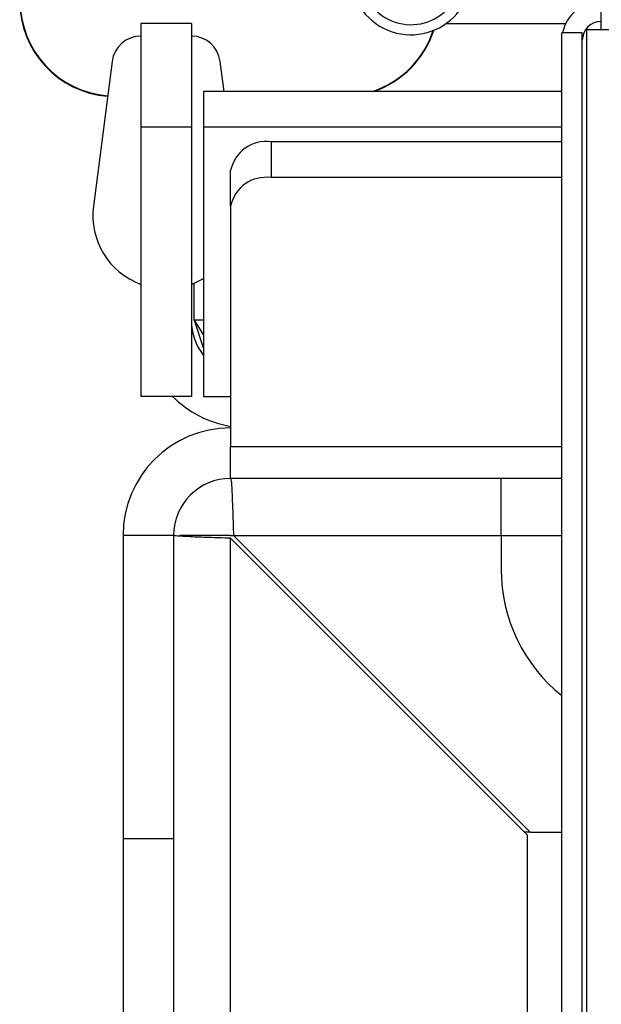
# Paper-space layout 'Sheet10' of a CAD drawing. Units: inches. Extents: x 0.4 to 16.6, y 0.2 to 10.8.
# Drawn here: x 1.4 to 1.5, y 1.9 to 2.1 of the extents above; entities that cross this region are included whole.
import ezdxf

# ---------------------------------------------------------------- set-up
doc = ezdxf.new("R2010")
doc.units = ezdxf.units.IN
doc.header["$MEASUREMENT"] = 0

psp = doc.layouts.new('Sheet10')

# ---------------------------------------------------------------- linework, layer by layer
at = {"color": 7, "linetype": 'Continuous', "lineweight": 25}
for p, q in [((1.454830240580176, 2.068068943746047), (1.454830240580176, 2.071693844379367)), ((1.404140499113119, 2.068865959750845), (1.397890499113119, 2.068865959750845)), ((1.397890499113119, 2.068865959750845), (1.397890499113119, 2.056051881427756)), ((1.404140499113119, 2.068865959750845), (1.404140499113119, 2.056051881427756)), ((1.435653983958992, 2.068865959750844), (1.450417999722197, 2.068865959750844)), ((1.452480240580176, 2.067714543770909), (1.449940240580176, 2.067714543770909)), ((1.449940240580171, 1.926715959750828), (1.449940240580176, 2.067714543770909)), ((1.452480240580171, 1.926715959750828), (1.452480240580176, 2.067714543770909)), ((1.452980240580176, 2.068068943746047), (1.452980240580176, 1.926715959750828)), ((1.454830240580176, 2.068068943746047), (1.452980240580176, 2.068068943746047)), ((2.585780240580176, 2.068068943746047), (1.454830240580176, 2.068068943746047)), ((1.39433729802292, 2.064178459750844), (1.392031124113114, 2.04626891288517)), ((1.408171063360798, 2.060471298810172), (1.407693700203321, 2.064178459750844)), ((1.405640499113119, 2.060471298810172), (1.405640499113119, 2.056051881427756)), ((1.449940240580177, 2.060471298810171), (1.405640499113119, 2.060471298810172)), ((1.404140499113119, 2.056051881427756), (1.397890499113119, 2.056051881427756)), ((1.397890499113119, 2.056051881427756), (1.397890499113119, 2.022761439561064)), ((1.404140499113119, 2.056051881427756), (1.404140499113119, 2.022761439561064)), ((1.405640499113119, 2.056051881427756), (1.405640499113118, 2.022761439561064)), ((1.449940240580177, 2.056051881427755), (1.405640499113119, 2.056051881427756)), ((1.413990499113118, 2.054221298810169), (1.413990499113117, 2.049801881427753)), ((1.449940240580177, 2.054221298810168), (1.413990499113118, 2.054221298810169)), ((1.408990499113119, 2.04626634752182), (1.408990499113121, 2.050685764904236)), ((1.449940240580177, 2.049801881427753), (1.413990499113117, 2.049801881427753)), ((1.408990499113119, 2.04626634752182), (1.408990499113121, 2.01651143956106)), ((1.404140499113114, 2.036609556690061), (1.40564049911312, 2.037323125722927)), ((1.40449405250371, 2.032165959750845), (1.40449405250371, 2.036747979586423)), ((1.40449405250371, 2.032165959750845), (1.405640499113123, 2.028663633267825)), ((1.40449405250371, 2.032165959750845), (1.405640499113123, 2.030318661527085)), ((1.405640499113123, 2.032165959750845), (1.40449405250371, 2.032165959750845)), ((1.404140499113119, 2.022761439561064), (1.397890499113119, 2.022761439561064)), ((1.405640499113118, 2.022761439561064), (1.408990499113121, 2.022761439561064)), ((1.408990499113119, 2.012615959750842), (1.408990499113121, 2.01651143956106)), ((1.449940240580176, 2.016511439561059), (1.408990499113121, 2.01651143956106)), ((1.449940240580176, 2.012615959750841), (1.408990499113119, 2.012615959750842)), ((1.44244049911312, 2.005565959750841), (1.442440499113118, 2.012615959750841)), ((1.40194049911312, 2.005565959750841), (1.39569049911312, 2.005565959750841)), ((1.39569049911312, 2.005565959750841), (1.395690499113117, 1.968050880469342)), ((1.40194049911312, 2.005565959750841), (1.401940499113117, 1.968050880469342)), ((1.408990499113117, 2.00556595975084), (1.402690499113116, 2.00556595975084)), ((1.408990499113117, 2.00556595975084), (1.409344052503718, 2.00556595975084)), ((1.445690499113117, 1.968512406360247), (1.408990499113117, 2.005212406360248)), ((1.408990499113117, 1.926715959750828), (1.408990499113117, 2.005212406360248)), ((1.409344052503713, 2.005565959750842), (1.44244049911312, 2.005565959750841)), ((1.446044052503711, 1.968865959750841), (1.409344052503713, 2.005565959750842)), ((1.44244049911312, 2.005565959750841), (1.442440499113118, 2.001365959750841)), ((1.442440499113123, 2.00556595975084), (1.449940240580179, 2.00556595975084)), ((1.446044052503715, 1.96886595975084), (1.445336945722527, 1.96886595975084)), ((1.446044052503711, 1.968865959750841), (1.449940240580175, 1.968865959750841)), ((1.401940499113117, 1.968050880469342), (1.395690499113117, 1.968050880469342)), ((1.395690499113117, 1.968050880469342), (1.395690499113117, 1.926715959750828)), ((1.401940499113117, 1.968050880469342), (1.401940499113117, 1.926715959750828)), ((1.445690499113117, 1.926715959750828), (1.445690499113117, 1.968512406360247))]:
    psp.add_line(p, q, dxfattribs=at)
for centre, radius, start, end in [((1.431290499113118, 2.074965959750834), 0.007500000000000284, 180.0000000000042, 90.00000000000679), ((1.431290499113118, 2.074965959750834), 0.006250000000000089, 180.0000000000049, 90.00000000000814), ((1.394715695963509, 2.071639581798077), 0.01181102362204722, 179.9999999999957, 265.4655340873354), ((1.394715695963509, 2.071639581798077), 0.01175196850393734, 179.9999999999957, 265.4796309066321), ((1.454784514425185, 2.066732041580297), 0.004855273029362544, 89.46038988761215, 168.3251314151582), ((1.454804871149942, 2.066777908794434), 0.002324775245148905, 89.37473949993581, 179.3607853553906), ((1.397890499113119, 2.063720921672858), 0.003582538077984143, 90.00000000007103, 172.6625223023832), ((1.404140499113119, 2.063720921672858), 0.003582538077986001, 7.337477697624569, 90.00000000007458), ((1.422865302262722, 2.071639581798076), 0.0117519685039371, 288.1336773661472, 341.8877462230197), ((1.422865302262722, 2.071639581798076), 0.01181102362204748, 288.9889594644918, 342.1266123848199), ((1.413365499113119, 2.049801881427753), 0.004463392767838471, 81.95053302448326, 168.5782463410422), ((1.413365499113119, 2.045382464045337), 0.00446339276783936, 81.95053302449615, 168.5782463410339), ((1.401015499113114, 2.045112014200003), 0.009058554449158793, 172.6625223024059, 249.8195606443548), ((1.411190499113118, 2.032165959750845), 0.007050000000000056, 180.0000000000044, 218.0722254136448), ((1.411190499113118, 2.032165959750845), 0.01330000000000018, 225.0000000000008, 260.4787416749695), ((1.408990499113118, 2.005565959750842), 0.01330000000000009, 90.00000000000766, 179.9999999999981), ((1.408990499113118, 2.005565959750842), 0.007050000000000001, 90.00000000000362, 180), ((1.462440499113118, 2.001365959750841), 0.02000000000000006, 179.9999999999987, 231.3168637587291)]:
    psp.add_arc(centre, radius, start, end, dxfattribs=at)
for points in [[(1.408990499113118, 2.012615959750842), (1.409019961895668, 2.012509987162691), (1.409078887460769, 2.01229804198639), (1.409167275808416, 2.010667735033877), (1.409255664156065, 2.008337393227344), (1.409314589721164, 2.006489770909676), (1.409344052503713, 2.005565959750842)], [(1.408990499113117, 2.005212406360248), (1.408066687954284, 2.005241869142798), (1.406219065636616, 2.005300794707897), (1.403888723830084, 2.005389183055545), (1.402258416877571, 2.005477571403194), (1.40204647170127, 2.005536496968292), (1.401940499113119, 2.005565959750842)]]:
    psp.add_open_spline(points, degree=3, dxfattribs=at)

doc.saveas('drawing.dxf')
